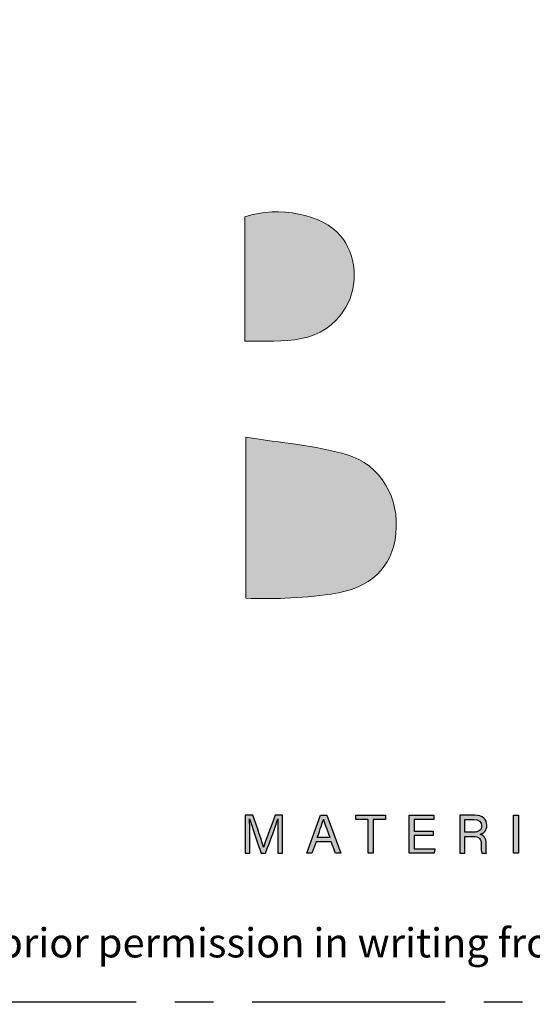
# Model space of a CAD drawing. Units: millimetres. Extents: x -4234 to 19818, y -7095 to 3832.
# Drawn here: x 7955 to 7997, y 0 to 81 of the extents above; entities that cross this region are included whole.
import ezdxf
from ezdxf import colors
from ezdxf.entities.mleader import LeaderData, LeaderLine
from ezdxf.enums import TextEntityAlignment as Align
from ezdxf.math import Vec2, Vec3

# ---------------------------------------------------------------- set-up
doc = ezdxf.new("R2010")
doc.units = ezdxf.units.MM
doc.linetypes.add('CENTER', pattern=[50.8, 31.75, -6.35, 6.35, -6.35])
doc.layers.add('0-Defpoints', color=7, linetype='Continuous', plot=False)
doc.layers.add('_Building Agency Blue', color=7, linetype='Continuous', true_color=0x005d96)
doc.layers.add('_DWG - IS - NOTES', color=7, linetype='Continuous')
doc.layers.add('_DWG - Sheet', color=7, linetype='Continuous')
doc.styles.add('ALICLAD Text', font='arial.ttf', dxfattribs={"height": 1.6})
doc.styles.add('SPS_Txt', font='ARIALN.TTF', dxfattribs={"height": 4})
doc.styles.get("Standard").update_dxf_attribs({"font": 'arial.ttf'})

# ---------------------------------------------------------------- blocks, each defined once
blk = doc.blocks.new('Building Agency - LogoBig2')
at = {"layer": '_Building Agency Blue'}
h = blk.add_hatch(color=256, dxfattribs=at)
h.dxf.hatch_style = 1
edge = h.paths.add_edge_path()
edge.add_spline(control_points=[(37.005, 32.893), (35.951, 32.913), (33.974, 32.913), (33.974, 32.913), (33.788, 35.028), (33.621, 36.92), (33.444, 38.92), (33.444, 38.92), (38.892, 38.92), (38.892, 38.92), (37.486, 42.55), (36.152, 45.994), (34.721, 49.688), (33.58, 46.8), (32.535, 44.156), (31.474, 41.469), (30.351, 42.209), (29.334, 42.879), (27.964, 43.781), (28.333, 43.984), (28.675, 44.098), (28.919, 44.319), (31.588, 46.741), (32.277, 50.374), (30.586, 53.555), (30.176, 54.327), (30.188, 54.923), (30.499, 55.693), (31.591, 58.389), (31.565, 58.4), (34.521, 58.4), (37.785, 58.401), (37.791, 58.403), (38.975, 55.325), (42.536, 46.07), (46.092, 36.812), (49.647, 27.555), (49.782, 27.204), (49.89, 26.843), (50.068, 26.315), (48.002, 26.315), (46.059, 26.287), (44.119, 26.35), (43.872, 26.357), (43.542, 26.795), (43.418, 27.101), (42.768, 28.703), (42.137, 30.315), (41.574, 31.949), (41.321, 32.682), (40.963, 32.958), (40.164, 32.934), (38.059, 32.872), (37.005, 32.893), (37.005, 32.893)], knot_values=[0, 0, 0, 0, 1, 2, 3, 4, 5, 6, 7, 8, 9, 10, 11, 12, 13, 14, 15, 16, 17, 18, 19, 20, 21, 22, 23, 24, 25, 26, 27, 28, 29, 30, 31, 32, 33, 34, 35, 36, 37, 38, 39, 40, 41, 42, 43, 44, 45, 46, 47, 48, 49, 50, 51, 51, 51, 51, 52], degree=3, periodic=0)
h = blk.add_hatch(color=256, dxfattribs=at)
h.dxf.hatch_style = 1
edge = h.paths.add_edge_path()
edge.add_spline(control_points=[(19.54, 45.432), (19.54, 45.432), (19.54, 52.247), (19.54, 52.247), (21.413, 52.865), (23.801, 52.381), (24.789, 51.202), (25.634, 50.196), (25.8, 48.519), (25.076, 47.305), (23.801, 45.165), (21.686, 45.463), (19.54, 45.432)], knot_values=[0, 0, 0, 0, 1, 1, 1, 2, 2, 2, 3, 3, 3, 4, 4, 4, 4], degree=3, periodic=0)
h = blk.add_hatch(color=256, dxfattribs=at)
h.dxf.hatch_style = 1
edge = h.paths.add_edge_path()
edge.add_spline(control_points=[(19.598, 40.182), (21.536, 39.864), (23.38, 39.737), (25.111, 39.23), (27.014, 38.674), (28.018, 36.815), (27.816, 34.897), (27.619, 33.027), (26.434, 31.902), (24.272, 31.59), (23.438, 31.47), (22.594, 31.411), (21.752, 31.367), (21.069, 31.331), (20.382, 31.36), (19.598, 31.36), (19.598, 31.36), (19.598, 40.182), (19.598, 40.182)], knot_values=[0, 0, 0, 0, 1, 1, 1, 2, 2, 2, 3, 3, 3, 4, 4, 4, 5, 5, 5, 6, 6, 6, 6], degree=3, periodic=0)
h = blk.add_hatch(color=256, dxfattribs=at)
h.dxf.hatch_style = 1
edge = h.paths.add_edge_path()
edge.add_spline(control_points=[(21.342, 18.29), (21.342, 18.679), (21.346, 19.073), (21.355, 19.293), (21.355, 19.293), (21.343, 19.293), (21.343, 19.293), (21.254, 18.954), (20.916, 18.057), (20.676, 17.4), (20.676, 17.4), (20.428, 17.4), (20.428, 17.4), (20.246, 17.935), (19.896, 18.94), (19.803, 19.297), (19.803, 19.297), (19.793, 19.297), (19.793, 19.297), (19.809, 19.056), (19.817, 18.591), (19.817, 18.233), (19.817, 18.233), (19.817, 17.4), (19.817, 17.4), (19.817, 17.4), (19.555, 17.4), (19.555, 17.4), (19.555, 17.4), (19.555, 19.49), (19.555, 19.49), (19.555, 19.49), (19.969, 19.49), (19.969, 19.49), (20.206, 18.841), (20.496, 18.004), (20.568, 17.738), (20.568, 17.738), (20.573, 17.738), (20.573, 17.738), (20.622, 17.939), (20.965, 18.858), (21.21, 19.49), (21.21, 19.49), (21.612, 19.49), (21.612, 19.49), (21.612, 19.49), (21.612, 17.4), (21.612, 17.4), (21.612, 17.4), (21.342, 17.4), (21.342, 17.4), (21.342, 17.4), (21.342, 18.29), (21.342, 18.29)], knot_values=[0, 0, 0, 0, 1, 1, 1, 2, 2, 2, 3, 3, 3, 4, 4, 4, 5, 5, 5, 6, 6, 6, 7, 7, 7, 8, 8, 8, 9, 9, 9, 10, 10, 10, 11, 11, 11, 12, 12, 12, 13, 13, 13, 14, 14, 14, 15, 15, 15, 16, 16, 16, 17, 17, 17, 18, 18, 18, 18], degree=3, periodic=0)
h = blk.add_hatch(color=256, dxfattribs=at)
h.dxf.hatch_style = 1
h.paths.add_polyline_path([(23.439, 18.027), (23.214, 17.4), (22.938, 17.4), (23.683, 19.49), (24.024, 19.49), (24.8, 17.4), (24.505, 17.4), (24.273, 18.027)])
edge = h.paths.add_edge_path(flags=16)
edge.add_spline(control_points=[(24.202, 18.264), (24.003, 18.813), (23.893, 19.105), (23.848, 19.265), (23.848, 19.265), (23.845, 19.265), (23.845, 19.265), (23.794, 19.087), (23.672, 18.734), (23.511, 18.264), (23.511, 18.264), (24.202, 18.264), (24.202, 18.264)], knot_values=[0, 0, 0, 0, 1, 1, 1, 2, 2, 2, 3, 3, 3, 4, 4, 4, 4], degree=3, periodic=0)
h = blk.add_hatch(color=256, dxfattribs=at)
h.dxf.hatch_style = 1
h.paths.add_polyline_path([(26.298, 19.252), (25.623, 19.252), (25.623, 19.49), (27.253, 19.49), (27.253, 19.252), (26.577, 19.252), (26.577, 17.4), (26.298, 17.4)])
h = blk.add_hatch(color=256, dxfattribs=at)
h.dxf.hatch_style = 1
h.paths.add_polyline_path([(28.814, 18.377), (28.814, 17.637), (29.955, 17.637), (29.92, 17.4), (28.542, 17.4), (28.542, 19.49), (29.903, 19.49), (29.903, 19.252), (28.814, 19.252), (28.814, 18.614), (29.853, 18.614), (29.853, 18.377)])
h = blk.add_hatch(color=256, dxfattribs=at)
h.dxf.hatch_style = 1
edge = h.paths.add_edge_path(flags=16)
edge.add_spline(control_points=[(31.598, 18.554), (31.598, 18.554), (32.052, 18.554), (32.052, 18.554), (32.372, 18.554), (32.512, 18.673), (32.512, 18.908), (32.512, 19.131), (32.368, 19.256), (32.084, 19.256), (32.084, 19.256), (31.598, 19.256), (31.598, 19.256), (31.598, 19.256), (31.598, 18.554), (31.598, 18.554)], knot_values=[0, 0, 0, 0, 1, 1, 1, 2, 2, 2, 3, 3, 3, 4, 4, 4, 5, 5, 5, 5], degree=3, periodic=0)
edge = h.paths.add_edge_path()
edge.add_spline(control_points=[(31.598, 18.32), (31.598, 18.32), (31.598, 17.4), (31.598, 17.4), (31.598, 17.4), (31.323, 17.4), (31.323, 17.4), (31.323, 17.4), (31.323, 19.49), (31.323, 19.49), (31.323, 19.49), (32.14, 19.49), (32.14, 19.49), (32.569, 19.49), (32.798, 19.257), (32.798, 18.93), (32.798, 18.659), (32.642, 18.494), (32.442, 18.439), (32.612, 18.393), (32.761, 18.266), (32.761, 17.903), (32.761, 17.903), (32.761, 17.814), (32.761, 17.814), (32.761, 17.67), (32.754, 17.487), (32.789, 17.4), (32.789, 17.4), (32.52, 17.4), (32.52, 17.4), (32.482, 17.49), (32.484, 17.653), (32.484, 17.849), (32.484, 17.849), (32.484, 17.893), (32.484, 17.893), (32.484, 18.191), (32.4, 18.32), (32.025, 18.32), (32.025, 18.32), (31.598, 18.32), (31.598, 18.32)], knot_values=[0, 0, 0, 0, 1, 1, 1, 2, 2, 2, 3, 3, 3, 4, 4, 4, 5, 5, 5, 6, 6, 6, 7, 7, 7, 8, 8, 8, 9, 9, 9, 10, 10, 10, 11, 11, 11, 12, 12, 12, 13, 13, 13, 14, 14, 14, 14], degree=3, periodic=0)
h = blk.add_hatch(color=256, dxfattribs=at)
h.dxf.hatch_style = 1
h.paths.add_polyline_path([(34.535, 19.49), (34.535, 17.4), (34.258, 17.4), (34.258, 19.49)])
for points in [[(23.439, 18.027), (23.214, 17.4), (22.938, 17.4), (23.683, 19.49), (24.024, 19.49), (24.8, 17.4), (24.505, 17.4), (24.273, 18.027), (23.439, 18.027)], [(26.298, 19.252), (25.623, 19.252), (25.623, 19.49), (27.253, 19.49), (27.253, 19.252), (26.577, 19.252), (26.577, 17.4), (26.298, 17.4), (26.298, 19.252)], [(28.814, 18.377), (28.814, 17.637), (29.955, 17.637), (29.92, 17.4), (28.542, 17.4), (28.542, 19.49), (29.903, 19.49), (29.903, 19.252), (28.814, 19.252), (28.814, 18.614), (29.853, 18.614), (29.853, 18.377), (28.814, 18.377)], [(34.535, 19.49), (34.535, 17.4), (34.258, 17.4), (34.258, 19.49), (34.535, 19.49)]]:
    blk.add_lwpolyline(points, dxfattribs=at)
at = {"layer": '_Building Agency Blue', "lineweight": 0}
for points, knots in [([(37.005, 32.893), (35.951, 32.913), (33.974, 32.913), (33.974, 32.913), (33.788, 35.028), (33.621, 36.92), (33.444, 38.92), (33.444, 38.92), (38.892, 38.92), (38.892, 38.92), (37.486, 42.55), (36.152, 45.994), (34.721, 49.688), (33.58, 46.8), (32.535, 44.156), (31.474, 41.469), (30.351, 42.209), (29.334, 42.879), (27.964, 43.781), (28.333, 43.984), (28.675, 44.098), (28.919, 44.319), (31.588, 46.741), (32.277, 50.374), (30.586, 53.555), (30.176, 54.327), (30.188, 54.923), (30.499, 55.693), (31.591, 58.389), (31.565, 58.4), (34.521, 58.4), (37.785, 58.401), (37.791, 58.403), (38.975, 55.325), (42.536, 46.07), (46.092, 36.812), (49.647, 27.555), (49.782, 27.204), (49.89, 26.843), (50.068, 26.315), (48.002, 26.315), (46.059, 26.287), (44.119, 26.35), (43.872, 26.357), (43.542, 26.795), (43.418, 27.101), (42.768, 28.703), (42.137, 30.315), (41.574, 31.949), (41.321, 32.682), (40.963, 32.958), (40.164, 32.934), (38.059, 32.872), (37.005, 32.893), (37.005, 32.893)], [0, 0, 0, 0, 1, 2, 3, 4, 5, 6, 7, 8, 9, 10, 11, 12, 13, 14, 15, 16, 17, 18, 19, 20, 21, 22, 23, 24, 25, 26, 27, 28, 29, 30, 31, 32, 33, 34, 35, 36, 37, 38, 39, 40, 41, 42, 43, 44, 45, 46, 47, 48, 49, 50, 51, 51, 51, 51, 52]), ([(19.54, 45.432), (19.54, 45.432), (19.54, 52.247), (19.54, 52.247), (21.413, 52.865), (23.801, 52.381), (24.789, 51.202), (25.634, 50.196), (25.8, 48.519), (25.076, 47.305), (23.801, 45.165), (21.686, 45.463), (19.54, 45.432)], [0, 0, 0, 0, 1, 1, 1, 2, 2, 2, 3, 3, 3, 4, 4, 4, 4]), ([(19.598, 40.182), (21.536, 39.864), (23.38, 39.737), (25.111, 39.23), (27.014, 38.674), (28.018, 36.815), (27.816, 34.897), (27.619, 33.027), (26.434, 31.902), (24.272, 31.59), (23.438, 31.47), (22.594, 31.411), (21.752, 31.367), (21.069, 31.331), (20.382, 31.36), (19.598, 31.36), (19.598, 31.36), (19.598, 40.182), (19.598, 40.182)], [0, 0, 0, 0, 1, 1, 1, 2, 2, 2, 3, 3, 3, 4, 4, 4, 5, 5, 5, 6, 6, 6, 6])]:
    blk.add_open_spline(points, degree=3, knots=knots, dxfattribs=at)
at = {"layer": '_Building Agency Blue'}
for points, knots in [([(21.342, 18.29), (21.342, 18.679), (21.346, 19.073), (21.355, 19.293), (21.355, 19.293), (21.343, 19.293), (21.343, 19.293), (21.254, 18.954), (20.916, 18.057), (20.676, 17.4), (20.676, 17.4), (20.428, 17.4), (20.428, 17.4), (20.246, 17.935), (19.896, 18.94), (19.803, 19.297), (19.803, 19.297), (19.793, 19.297), (19.793, 19.297), (19.809, 19.056), (19.817, 18.591), (19.817, 18.233), (19.817, 18.233), (19.817, 17.4), (19.817, 17.4), (19.817, 17.4), (19.555, 17.4), (19.555, 17.4), (19.555, 17.4), (19.555, 19.49), (19.555, 19.49), (19.555, 19.49), (19.969, 19.49), (19.969, 19.49), (20.206, 18.841), (20.496, 18.004), (20.568, 17.738), (20.568, 17.738), (20.573, 17.738), (20.573, 17.738), (20.622, 17.939), (20.965, 18.858), (21.21, 19.49), (21.21, 19.49), (21.612, 19.49), (21.612, 19.49), (21.612, 19.49), (21.612, 17.4), (21.612, 17.4), (21.612, 17.4), (21.342, 17.4), (21.342, 17.4), (21.342, 17.4), (21.342, 18.29), (21.342, 18.29)], [0, 0, 0, 0, 1, 1, 1, 2, 2, 2, 3, 3, 3, 4, 4, 4, 5, 5, 5, 6, 6, 6, 7, 7, 7, 8, 8, 8, 9, 9, 9, 10, 10, 10, 11, 11, 11, 12, 12, 12, 13, 13, 13, 14, 14, 14, 15, 15, 15, 16, 16, 16, 17, 17, 17, 18, 18, 18, 18]), ([(31.598, 18.32), (31.598, 18.32), (31.598, 17.4), (31.598, 17.4), (31.598, 17.4), (31.323, 17.4), (31.323, 17.4), (31.323, 17.4), (31.323, 19.49), (31.323, 19.49), (31.323, 19.49), (32.14, 19.49), (32.14, 19.49), (32.569, 19.49), (32.798, 19.257), (32.798, 18.93), (32.798, 18.659), (32.642, 18.494), (32.442, 18.439), (32.612, 18.393), (32.761, 18.266), (32.761, 17.903), (32.761, 17.903), (32.761, 17.814), (32.761, 17.814), (32.761, 17.67), (32.754, 17.487), (32.789, 17.4), (32.789, 17.4), (32.52, 17.4), (32.52, 17.4), (32.482, 17.49), (32.484, 17.653), (32.484, 17.849), (32.484, 17.849), (32.484, 17.893), (32.484, 17.893), (32.484, 18.191), (32.4, 18.32), (32.025, 18.32), (32.025, 18.32), (31.598, 18.32), (31.598, 18.32)], [0, 0, 0, 0, 1, 1, 1, 2, 2, 2, 3, 3, 3, 4, 4, 4, 5, 5, 5, 6, 6, 6, 7, 7, 7, 8, 8, 8, 9, 9, 9, 10, 10, 10, 11, 11, 11, 12, 12, 12, 13, 13, 13, 14, 14, 14, 14]), ([(24.202, 18.264), (24.003, 18.813), (23.893, 19.105), (23.848, 19.265), (23.848, 19.265), (23.845, 19.265), (23.845, 19.265), (23.794, 19.087), (23.672, 18.734), (23.511, 18.264), (23.511, 18.264), (24.202, 18.264), (24.202, 18.264)], [0, 0, 0, 0, 1, 1, 1, 2, 2, 2, 3, 3, 3, 4, 4, 4, 4]), ([(31.598, 18.554), (31.598, 18.554), (32.052, 18.554), (32.052, 18.554), (32.372, 18.554), (32.512, 18.673), (32.512, 18.908), (32.512, 19.131), (32.368, 19.256), (32.084, 19.256), (32.084, 19.256), (31.598, 19.256), (31.598, 19.256), (31.598, 19.256), (31.598, 18.554), (31.598, 18.554)], [0, 0, 0, 0, 1, 1, 1, 2, 2, 2, 3, 3, 3, 4, 4, 4, 5, 5, 5, 5])]:
    blk.add_open_spline(points, degree=3, knots=knots, dxfattribs=at)
blk = doc.blocks.new('*U753')
at = {"layer": '0-Defpoints', "linetype": 'CENTER', "ltscale": 0.5}
blk.add_lwpolyline([(0, 0), (407.2, 0), (407.2, 581.4), (0, 581.4)], close=True, dxfattribs=at)
at = {"ltscale": 0.5, "xscale": 1.5, "yscale": 1.5, "zscale": 1.5}
blk.add_blockref('Building Agency - LogoBig2', (249.494, -13.9), dxfattribs=at)
at = {"color": 8, "true_color": 0x75777a, "insert": (2, 2.901), "char_height": 2.4, "width": 403.2, "attachment_point": 7}
blk.add_mtext('Copyright © of this drawing shall remain the property of The Building Agency. No part of this document may be reproduced, edited or transmitted by any means without prior permission in writing from The Building Agency Ltd.', dxfattribs=at)
at = {"color": 8, "ltscale": 0.5, "true_color": 0x75777a, "style": 'ALICLAD Text', "flags": 4}
for tag, p in [('SHEETNUMBER', (260.501, 45.538)), ('REVISION', (258.342, 20.499))]:
    blk.add_attdef(tag, text='', height=3.9, dxfattribs=at).set_placement(p, align=Align.MIDDLE_RIGHT)
blk.add_attdef('DRAWING_TITLE', (14.659, 38.973), '', height=5.5, dxfattribs=at)
blk = doc.blocks.new('_TagSlot')
at = {"color": 0, "linetype": 'ByBlock', "lineweight": -2, "transparency": 16777216}
for p, q in [((-4, 4), (4, 4)), ((-4, -4), (4, -4))]:
    blk.add_line(p, q, dxfattribs=at)
for centre, start, end in [((-4, 0), 90, 270), ((4, 0), 270, 90)]:
    blk.add_arc(centre, 4, start, end, dxfattribs=at)
at = {"color": 0, "transparency": 16777216, "style": 'SPS_Txt'}
blk.add_attdef('TAGNUMBER', text='', height=3, dxfattribs=at).set_placement((0, -1.5), align=Align.CENTER)

msp = doc.modelspace()

# ---------------------------------------------------------------- block references
at = {"layer": '_DWG - Sheet', "ltscale": 0.5}
msp.add_blockref('*U753', (7694.479, 0), dxfattribs=at)

# ---------------------------------------------------------------- leaders
at = {"layer": '_DWG - IS - NOTES'}
ml = msp.add_multileader_block('Standard', dxfattribs=at)
ml.set_content('_TagSlot', color=256, scale=2)
ml.set_attribute('TAGNUMBER', '4.1a', width=0)
ml.set_leader_properties(color=256)
ml.build(insert=Vec2(0, 0))
ml.multileader.update_dxf_attribs({"arrow_head_size": 6, "scale": 4})
ctx = ml.context
ctx.base_point, ctx.scale, ctx.char_height, ctx.arrow_head_size, ctx.landing_gap_size, ctx.plane_origin = Vec3(8774.718, 444.671), 4, 6.4, 6, 20, Vec3(8560.045, 452.132)
ctx.text_align_type = 2
notes = []
notes.append((ctx, [(0, (0, 0, 0), (0, 0), (1, 0), 1, [])]))
ctx.block.insert = Vec3(8790.718, 444.671)
ml = msp.add_multileader_block('Standard', dxfattribs=at)
ml.set_content('_TagSlot', color=256, scale=2)
ml.set_attribute('TAGNUMBER', '4.7', width=0)
ml.set_leader_properties(color=256)
ml.build(insert=Vec2(0, 0))
ml.multileader.update_dxf_attribs({"arrow_head_size": 6, "scale": 4})
ctx = ml.context
ctx.base_point, ctx.scale, ctx.char_height, ctx.arrow_head_size, ctx.landing_gap_size, ctx.plane_origin = Vec3(8902.964, 444.017), 4, 6.4, 6, 20, Vec3(8688.29, 460.206)
ctx.text_align_type = 2
notes.append((ctx, [(0, (0, 0, 0), (0, 0), (1, 0), 1, [])]))
ctx.block.insert = Vec3(8918.964, 444.017)
ml = msp.add_multileader_block('Standard', dxfattribs=at)
ml.set_content('_TagSlot', color=256, scale=2)
ml.set_attribute('TAGNUMBER', '4.9', width=0)
ml.set_leader_properties(color=256)
ml.build(insert=Vec2(0, 0))
ml.multileader.update_dxf_attribs({"arrow_head_size": 6, "scale": 4})
ctx = ml.context
ctx.base_point, ctx.scale, ctx.char_height, ctx.arrow_head_size, ctx.landing_gap_size, ctx.plane_origin = Vec3(9042.664, 443.772), 4, 6.4, 6, 20, Vec3(8827.991, 459.961)
ctx.text_align_type = 2
notes.append((ctx, [(0, (0, 0, 0), (0, 0), (1, 0), 1, [])]))
ctx.block.insert = Vec3(9058.664, 443.772)
ml = msp.add_multileader_block('Standard', dxfattribs=at)
ml.set_content('_TagSlot', color=256, scale=2)
ml.set_attribute('TAGNUMBER', '4.1b', width=0)
ml.set_leader_properties(color=256)
ml.build(insert=Vec2(0, 0))
ml.multileader.update_dxf_attribs({"arrow_head_size": 6, "scale": 4})
ctx = ml.context
ctx.base_point, ctx.scale, ctx.char_height, ctx.arrow_head_size, ctx.landing_gap_size, ctx.plane_origin = Vec3(8780.409, 398.17), 4, 6.4, 6, 20, Vec3(8565.735, 419.258)
ctx.text_align_type = 2
notes.append((ctx, [(0, (0, 0, 0), (0, 0), (1, 0), 1, [])]))
ctx.block.insert = Vec3(8796.409, 398.17)
ml = msp.add_multileader_block('Standard', dxfattribs=at)
ml.set_content('_TagSlot', color=256, scale=2)
ml.set_attribute('TAGNUMBER', '4.6', width=0)
ml.set_leader_properties(color=256)
ml.build(insert=Vec2(0, 0))
ml.multileader.update_dxf_attribs({"arrow_head_size": 6, "scale": 4})
ctx = ml.context
ctx.base_point, ctx.scale, ctx.char_height, ctx.arrow_head_size, ctx.landing_gap_size, ctx.plane_origin = Vec3(8947.596, 317.775), 4, 6.4, 6, 20, Vec3(8732.923, 333.964)
ctx.text_align_type = 2
notes.append((ctx, [(0, (0, 0, 0), (0, 0), (1, 0), 1, [])]))
ctx.block.insert = Vec3(8963.596, 317.775)
ml = msp.add_multileader_block('Standard', dxfattribs=at)
ml.set_content('_TagSlot', color=256, scale=2)
ml.set_attribute('TAGNUMBER', '2.2a', width=0)
ml.set_leader_properties(color=256)
ml.build(insert=Vec2(0, 0))
ml.multileader.update_dxf_attribs({"arrow_head_size": 6, "scale": 4})
ctx = ml.context
ctx.base_point, ctx.scale, ctx.char_height, ctx.arrow_head_size, ctx.landing_gap_size, ctx.plane_origin = Vec3(9038.531, 311.055), 4, 6.4, 6, 20, Vec3(8823.858, 327.245)
ctx.text_align_type = 2
notes.append((ctx, [(0, (0, 0, 0), (0, 0), (1, 0), 1, [])]))
ctx.block.insert = Vec3(9054.531, 311.055)
ml = msp.add_multileader_block('Standard', dxfattribs=at)
ml.set_content('_TagSlot', color=256, scale=2)
ml.set_attribute('TAGNUMBER', '4.13', width=0)
ml.set_leader_properties(color=256)
ml.build(insert=Vec2(0, 0))
ml.multileader.update_dxf_attribs({"arrow_head_size": 6, "scale": 4})
ctx = ml.context
ctx.base_point, ctx.scale, ctx.char_height, ctx.arrow_head_size, ctx.landing_gap_size, ctx.plane_origin = Vec3(8867.292, 309.764), 4, 6.4, 6, 20, Vec3(8652.618, 325.953)
ctx.text_align_type = 2
notes.append((ctx, [(0, (0, 0, 0), (0, 0), (1, 0), 1, [])]))
ctx.block.insert = Vec3(8883.292, 309.764)
ml = msp.add_multileader_block('Standard', dxfattribs=at)
ml.set_content('_TagSlot', color=256, scale=2)
ml.set_attribute('TAGNUMBER', '4.2', width=0)
ml.set_leader_properties(color=256)
ml.build(insert=Vec2(0, 0))
ml.multileader.update_dxf_attribs({"arrow_head_size": 6, "scale": 4})
ctx = ml.context
ctx.base_point, ctx.scale, ctx.char_height, ctx.arrow_head_size, ctx.landing_gap_size, ctx.plane_origin = Vec3(8786.257, 289.839), 4, 6.4, 6, 20, Vec3(8571.584, 306.028)
ctx.text_align_type = 2
notes.append((ctx, [(0, (0, 0, 0), (0, 0), (1, 0), 1, [])]))
ctx.block.insert = Vec3(8802.257, 289.839)
ml = msp.add_multileader_block('Standard', dxfattribs=at)
ml.set_content('_TagSlot', color=256, scale=2)
ml.set_attribute('TAGNUMBER', '2.4', width=0)
ml.set_leader_properties(color=256)
ml.build(insert=Vec2(0, 0))
ml.multileader.update_dxf_attribs({"arrow_head_size": 6, "scale": 4})
ctx = ml.context
ctx.base_point, ctx.scale, ctx.char_height, ctx.arrow_head_size, ctx.landing_gap_size, ctx.plane_origin = Vec3(9065.785, 241.073), 4, 6.4, 6, 20, Vec3(8851.112, 257.262)
ctx.text_align_type = 2
notes.append((ctx, [(0, (0, 0, 0), (0, 0), (1, 0), 1, [])]))
ctx.block.insert = Vec3(9081.785, 241.073)
ml = msp.add_multileader_block('Standard', dxfattribs=at)
ml.set_content('_TagSlot', color=256, scale=2)
ml.set_attribute('TAGNUMBER', '4.8', width=0)
ml.set_leader_properties(color=256)
ml.build(insert=Vec2(0, 0))
ml.multileader.update_dxf_attribs({"arrow_head_size": 6, "scale": 4})
ctx = ml.context
ctx.base_point, ctx.scale, ctx.char_height, ctx.arrow_head_size, ctx.landing_gap_size, ctx.plane_origin = Vec3(9063.639, 218.159), 4, 6.4, 6, 20, Vec3(8848.966, 234.348)
ctx.text_align_type = 2
notes.append((ctx, [(0, (0, 0, 0), (0, 0), (1, 0), 1, [])]))
ctx.block.insert = Vec3(9079.639, 218.159)
ml = msp.add_multileader_block('Standard', dxfattribs=at)
ml.set_content('_TagSlot', color=256, scale=2)
ml.set_attribute('TAGNUMBER', '4.3a', width=0)
ml.set_leader_properties(color=256)
ml.build(insert=Vec2(0, 0))
ml.multileader.update_dxf_attribs({"arrow_head_size": 6, "scale": 4})
ctx = ml.context
ctx.base_point, ctx.scale, ctx.char_height, ctx.arrow_head_size, ctx.landing_gap_size, ctx.plane_origin = Vec3(9026.149, 193.003), 4, 6.4, 6, 20, Vec3(8811.475, 209.192)
ctx.text_align_type = 2
notes.append((ctx, [(0, (0, 0, 0), (0, 0), (1, 0), 1, [])]))
ctx.block.insert = Vec3(9042.149, 193.003)
ml = msp.add_multileader_block('Standard', dxfattribs=at)
ml.set_content('_TagSlot', color=256, scale=2)
ml.set_attribute('TAGNUMBER', '4.4a', width=0)
ml.set_leader_properties(color=256)
ml.build(insert=Vec2(0, 0))
ml.multileader.update_dxf_attribs({"arrow_head_size": 6, "scale": 4})
ctx = ml.context
ctx.base_point, ctx.scale, ctx.char_height, ctx.arrow_head_size, ctx.landing_gap_size, ctx.plane_origin = Vec3(8864.919, 177.978), 4, 6.4, 6, 20, Vec3(8650.246, 194.167)
ctx.text_align_type = 2
notes.append((ctx, [(0, (0, 0, 0), (0, 0), (1, 0), 1, [])]))
ctx.block.insert = Vec3(8880.919, 177.978)
ml = msp.add_multileader_block('Standard', dxfattribs=at)
ml.set_content('_TagSlot', color=256, scale=2)
ml.set_attribute('TAGNUMBER', '4.5a', width=0)
ml.set_leader_properties(color=256)
ml.build(insert=Vec2(0, 0))
ml.multileader.update_dxf_attribs({"arrow_head_size": 6, "scale": 4})
ctx = ml.context
ctx.base_point, ctx.scale, ctx.char_height, ctx.arrow_head_size, ctx.landing_gap_size, ctx.plane_origin = Vec3(8733.642, 170.768), 4, 6.4, 6, 20, Vec3(8518.968, 186.958)
ctx.text_align_type = 2
notes.append((ctx, [(0, (0, 0, 0), (0, 0), (1, 0), 1, [])]))
ctx.block.insert = Vec3(8749.642, 170.768)
ml = msp.add_multileader_block('Standard', dxfattribs=at)
ml.set_content('_TagSlot', color=256, scale=2)
ml.set_attribute('TAGNUMBER', '4.3b', width=0)
ml.set_leader_properties(color=256)
ml.build(insert=Vec2(0, 0))
ml.multileader.update_dxf_attribs({"arrow_head_size": 6, "scale": 4})
ctx = ml.context
ctx.base_point, ctx.scale, ctx.char_height, ctx.arrow_head_size, ctx.landing_gap_size, ctx.plane_origin = Vec3(9051.051, 152.986), 4, 6.4, 6, 20, Vec3(8836.378, 169.175)
ctx.text_align_type = 2
notes.append((ctx, [(0, (0, 0, 0), (0, 0), (1, 0), 1, [])]))
ctx.block.insert = Vec3(9067.051, 152.986)
ml = msp.add_multileader_block('Standard', dxfattribs=at)
ml.set_content('_TagSlot', color=256, scale=2)
ml.set_attribute('TAGNUMBER', '4.4b', width=0)
ml.set_leader_properties(color=256)
ml.build(insert=Vec2(0, 0))
ml.multileader.update_dxf_attribs({"arrow_head_size": 6, "scale": 4})
ctx = ml.context
ctx.base_point, ctx.scale, ctx.char_height, ctx.arrow_head_size, ctx.landing_gap_size, ctx.plane_origin = Vec3(8816.481, 114.735), 4, 6.4, 6, 20, Vec3(8601.808, 130.924)
ctx.text_align_type = 2
notes.append((ctx, [(0, (0, 0, 0), (0, 0), (1, 0), 1, [])]))
ctx.block.insert = Vec3(8832.481, 114.735)
ml = msp.add_multileader_block('Standard', dxfattribs=at)
ml.set_content('_TagSlot', color=256, scale=2)
ml.set_attribute('TAGNUMBER', '4.5b', width=0)
ml.set_leader_properties(color=256)
ml.build(insert=Vec2(0, 0))
ml.multileader.update_dxf_attribs({"arrow_head_size": 6, "scale": 4})
ctx = ml.context
ctx.base_point, ctx.scale, ctx.char_height, ctx.arrow_head_size, ctx.landing_gap_size, ctx.plane_origin = Vec3(8716.715, 102.178), 4, 6.4, 6, 20, Vec3(8502.042, 118.367)
ctx.text_align_type = 2
notes.append((ctx, [(0, (0, 0, 0), (0, 0), (1, 0), 1, [])]))
ctx.block.insert = Vec3(8732.715, 102.178)
ml = msp.add_multileader_block('Standard', dxfattribs=at)
ml.set_content('_TagSlot', color=256, scale=2)
ml.set_attribute('TAGNUMBER', '4.11a', width=0)
ml.set_leader_properties(color=256)
ml.build(insert=Vec2(0, 0))
ml.multileader.update_dxf_attribs({"arrow_head_size": 6, "scale": 2})
ctx = ml.context
ctx.base_point, ctx.scale, ctx.char_height, ctx.arrow_head_size, ctx.landing_gap_size, ctx.plane_origin = Vec3(8743.584, -634.782), 2, 6.4, 6, 20, Vec3(8528.91, -618.593)
ctx.text_align_type = 2
notes.append((ctx, [(0, (0, 0, 0), (0, 0), (1, 0), 1, [])]))
ctx.block.insert = Vec3(8759.584, -634.782)
ml = msp.add_multileader_block('Standard', dxfattribs=at)
ml.set_content('_TagSlot', color=256, scale=2)
ml.set_attribute('TAGNUMBER', '4.11b', width=0)
ml.set_leader_properties(color=256)
ml.build(insert=Vec2(0, 0))
ml.multileader.update_dxf_attribs({"arrow_head_size": 6, "scale": 2})
ctx = ml.context
ctx.base_point, ctx.scale, ctx.char_height, ctx.arrow_head_size, ctx.landing_gap_size, ctx.plane_origin = Vec3(8837.88, -633.173), 2, 6.4, 6, 20, Vec3(8623.206, -616.983)
ctx.text_align_type = 2
notes.append((ctx, [(0, (0, 0, 0), (0, 0), (1, 0), 1, [])]))
ctx.block.insert = Vec3(8853.88, -633.173)
ml = msp.add_multileader_block('Standard', dxfattribs=at)
ml.set_content('_TagSlot', color=256, scale=2)
ml.set_attribute('TAGNUMBER', '4.12a', width=0)
ml.set_leader_properties(color=256)
ml.build(insert=Vec2(0, 0))
ml.multileader.update_dxf_attribs({"arrow_head_size": 6, "scale": 2})
ctx = ml.context
ctx.base_point, ctx.scale, ctx.char_height, ctx.arrow_head_size, ctx.landing_gap_size, ctx.plane_origin = Vec3(8840.305, -817.879), 2, 6.4, 6, 20, Vec3(8625.632, -801.689)
ctx.text_align_type = 2
notes.append((ctx, [(0, (0, 0, 0), (0, 0), (1, 0), 1, [])]))
ctx.block.insert = Vec3(8856.305, -817.879)
ml = msp.add_multileader_block('Standard', dxfattribs=at)
ml.set_content('_TagSlot', color=256, scale=2)
ml.set_attribute('TAGNUMBER', '4.12b', width=0)
ml.set_leader_properties(color=256)
ml.build(insert=Vec2(0, 0))
ml.multileader.update_dxf_attribs({"arrow_head_size": 6, "scale": 2})
ctx = ml.context
ctx.base_point, ctx.scale, ctx.char_height, ctx.arrow_head_size, ctx.landing_gap_size, ctx.plane_origin = Vec3(8748.332, -819.357), 2, 6.4, 6, 20, Vec3(8533.659, -803.168)
ctx.text_align_type = 2
notes.append((ctx, [(0, (0, 0, 0), (0, 0), (1, 0), 1, [])]))
ctx.block.insert = Vec3(8764.332, -819.357)
ml = msp.add_multileader_block('Standard', dxfattribs=at)
ml.set_content('_TagSlot', color=256, scale=2)
ml.set_attribute('TAGNUMBER', '3.1', width=0)
ml.set_leader_properties(color=256)
ml.build(insert=Vec2(0, 0))
ml.multileader.update_dxf_attribs({"arrow_head_size": 6, "scale": 4})
ctx = ml.context
ctx.base_point, ctx.scale, ctx.char_height, ctx.arrow_head_size, ctx.landing_gap_size, ctx.plane_origin = Vec3(8739.157, -1882.094), 4, 6.4, 6, 20, Vec3(8524.484, -1865.904)
ctx.text_align_type = 2
notes.append((ctx, [(0, (0, 0, 0), (0, 0), (1, 0), 1, [])]))
ctx.block.insert = Vec3(8755.157, -1882.094)
ml = msp.add_multileader_block('Standard', dxfattribs=at)
ml.set_content('_TagSlot', color=256, scale=2)
ml.set_attribute('TAGNUMBER', '3.1', width=0)
ml.set_leader_properties(color=256)
ml.build(insert=Vec2(0, 0))
ml.multileader.update_dxf_attribs({"arrow_head_size": 6, "scale": 4})
ctx = ml.context
ctx.base_point, ctx.scale, ctx.char_height, ctx.arrow_head_size, ctx.landing_gap_size, ctx.plane_origin = Vec3(8739.157, -1837.041), 4, 6.4, 6, 20, Vec3(8524.484, -1820.852)
ctx.text_align_type = 2
notes.append((ctx, [(0, (0, 0, 0), (0, 0), (1, 0), 1, [])]))
ctx.block.insert = Vec3(8755.157, -1837.041)
for ctx, leaders in notes:
    for number, flags, end, landing, length, lines in leaders:
        leader = LeaderData()
        leader.index, (leader.has_last_leader_line, leader.has_dogleg_vector, leader.attachment_direction) = number, flags
        leader.last_leader_point, leader.dogleg_vector, leader.dogleg_length = Vec3(end), Vec3(landing), length
        for number, points, colour, breaks in lines:
            line = LeaderLine()
            line.index, line.vertices, line.color, line.breaks = number, Vec3.list(points), colors.encode_raw_color(colour), breaks
            leader.lines.append(line)
        ctx.leaders.append(leader)

doc.saveas('drawing.dxf')
